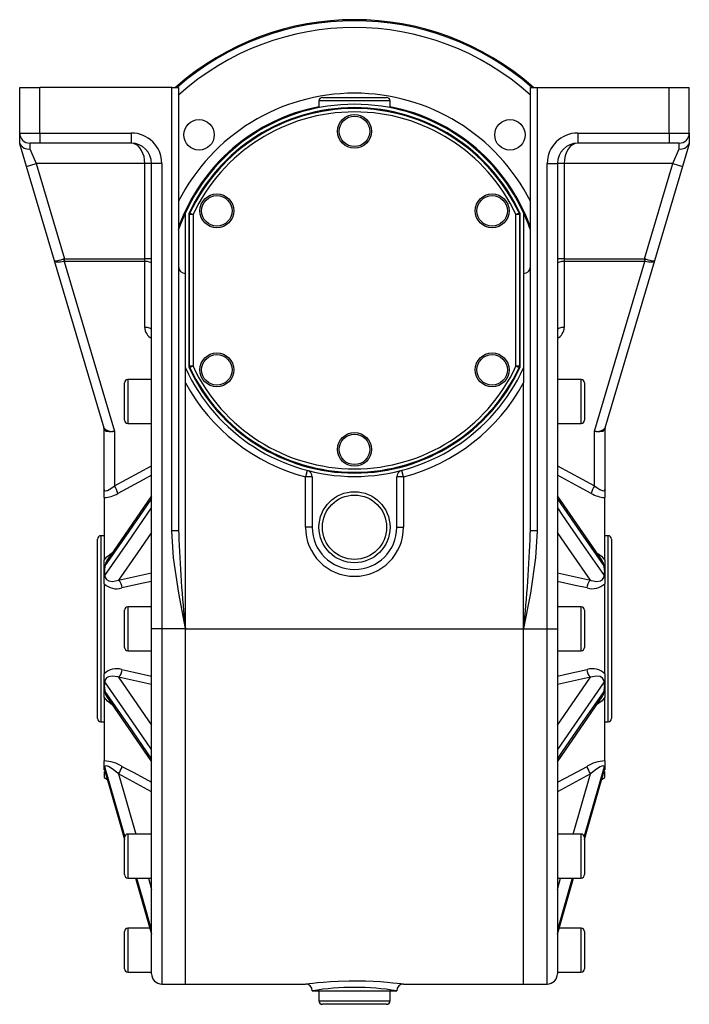
# Model space of a CAD drawing. Extents: x -477 to 799, y -477 to 477.
# Drawn here: x 601 to 799, y -146 to 146 of the extents above; entities that cross this region are included whole.
import ezdxf

# ---------------------------------------------------------------- set-up
doc = ezdxf.new("R2010")
doc.units = 0
doc.linetypes.add('SLD-PLNÁ', pattern=[0])
doc.layers.add('VIDITELNE', color=2, linetype='SLD-PLNÁ')

msp = doc.modelspace()

# ---------------------------------------------------------------- linework, layer by layer
at = {"layer": 'VIDITELNE', "color": 2, "linetype": 'SLD-PLNÁ'}
for p, q in [((601, 125.5), (607, 125.5)), ((601, 112), (601, 125.5)), ((607, 112), (607, 125.5)), ((646, 125.5), (607, 125.5)), ((646, -5.52), (646, 125.5)), ((646, 125.5), (648, 125.5)), ((648, 125.5), (648, -5.52)), ((752, -5.52), (752, 125.5)), ((752, 125.5), (754, 125.5)), ((754, 125.5), (793, 125.5)), ((754, 125.5), (754, -5.52)), ((793, 112), (793, 125.5)), ((793, 125.5), (799, 125.5)), ((799, 112), (799, 125.5)), ((690.5, 122.5), (709.5, 122.5)), ((689.5, 121.5), (689.5, 119.49)), ((710.5, 121.5), (689.5, 121.5)), ((710.5, 119.49), (710.5, 121.5)), ((601, 112), (607, 112)), ((601, 109), (601, 112)), ((607, 112), (634, 112)), ((607, 112), (607, 109)), ((634, 112), (634, 109)), ((766, 112), (793, 112)), ((766, 112), (766, 109)), ((793, 112), (793, 109)), ((793, 112), (799, 112)), ((799, 112), (799, 109)), ((601.06, 108.79), (601, 109)), ((603.03, 102.15), (601.06, 108.79)), ((607, 109), (604, 109)), ((604, 109), (604, 107.29)), ((634, 109), (607, 109)), ((793, 109), (766, 109)), ((796, 109), (793, 109)), ((796, 107.29), (796, 109)), ((798.94, 108.79), (796.97, 102.15)), ((799, 109), (798.94, 108.79)), ((604, 107.29), (605.91, 103)), ((794.09, 103), (796, 107.29)), ((603.03, 102.15), (605.91, 103)), ((611.31, 74.2), (603.03, 102.15)), ((638, 103), (605.91, 103)), ((605.91, 103), (614.24, 74.85)), ((640, 103), (638, 103)), ((638, 74.85), (638, 103)), ((640, -34.5), (640, 103)), ((643, 103), (640, 103)), ((643, 103), (643, -34.5)), ((757, -34.5), (757, 103)), ((757, 103), (760, 103)), ((760, 103), (760, -34.5)), ((762, 103), (760, 103)), ((794.09, 103), (762, 103)), ((762, 103), (762, 74.85)), ((785.76, 74.85), (794.09, 103)), ((796.97, 102.15), (788.69, 74.2)), ((794.09, 103), (796.97, 102.15)), ((650, 42.59), (650, 88.41)), ((651, 87.97), (651, 43.03)), ((652.25, 87.92), (651.25, 87.92)), ((651.25, 43.08), (651.25, 87.92)), ((651.34, 88.34), (652.25, 87.92)), ((652.25, 87.92), (652.25, 43.08)), ((748.66, 88.34), (747.75, 87.92)), ((747.75, 43.08), (747.75, 87.92)), ((748.75, 87.92), (747.75, 87.92)), ((748.75, 87.92), (748.75, 43.08)), ((749, 43.03), (749, 87.97)), ((750, 88.41), (750, 42.59)), ((625.95, 24.78), (611.31, 74.2)), ((614.14, 74.07), (629, 23.89)), ((614.24, 74.08), (614.24, 74.85)), ((614.24, 74.85), (638, 74.85)), ((638, 74.08), (614.24, 74.08)), ((638, 74.08), (638, 74.85)), ((640, 74.85), (638, 74.85)), ((638, 54.55), (638, 74.08)), ((762, 74.85), (760, 74.85)), ((762, 74.85), (762, 74.08)), ((762, 74.85), (785.76, 74.85)), ((762, 74.08), (762, 54.55)), ((785.76, 74.08), (762, 74.08)), ((771, 23.89), (785.86, 74.07)), ((788.69, 74.2), (774.05, 24.78)), ((785.76, 74.85), (785.76, 74.08)), ((650, 38.13), (650, 42.59)), ((652.25, 43.08), (651.25, 43.08)), ((652.25, 43.08), (651.34, 42.66)), ((748.75, 43.08), (747.75, 43.08)), ((747.75, 43.08), (748.66, 42.66)), ((750, 42.59), (750, 38.13)), ((632, 27.18), (632, 38.18)), ((640, 39.18), (633, 39.18)), ((633, 39.18), (633, 26.18)), ((650, -34.5), (650, 38.13)), ((750, -34.5), (750, 38.13)), ((767, 39.18), (760, 39.18)), ((767, 32.68), (767, 39.18)), ((768, 38.18), (768, 32.68)), ((767, 26.18), (767, 32.68)), ((768, 32.68), (768, 27.18)), ((626, 6.62), (626, 24.31)), ((629, 23.89), (629, 7.75)), ((633, 26.18), (640, 26.18)), ((760, 26.18), (767, 26.18)), ((771, 7.75), (771, 23.89)), ((774, 24.31), (774, 6.62)), ((629, 7.75), (640, 13.67)), ((686.01, 12.31), (685.5, 10.38)), ((714.5, 10.38), (713.99, 12.31)), ((760, 13.67), (771, 7.75)), ((685.5, -4.5), (685.5, 10.38)), ((687.5, 10.38), (685.5, 10.38)), ((687.5, 10.38), (687.5, -4.5)), ((712.5, -4.5), (712.5, 10.38)), ((714.5, 10.38), (712.5, 10.38)), ((714.5, 10.38), (714.5, -4.5)), ((626, 4.3), (626, 6.62)), ((774, 6.62), (774, 4.3)), ((626, 4.3), (626, -14.24)), ((773.21, -14.36), (760, 4.79)), ((774, -14.24), (774, 4.3)), ((648, -5.52), (646, -5.52)), ((648, -5.52), (648.03, -6.41)), ((687.5, -4.5), (685.5, -4.5)), ((712.5, -4.5), (714.5, -4.5)), ((751.97, -6.44), (752, -5.52)), ((754, -5.52), (752, -5.52)), ((624, -34.5), (624, -8)), ((626, -7), (625, -7)), ((625, -7), (625, -34.5)), ((775, -7), (774, -7)), ((775, -62), (775, -7)), ((776, -8), (776, -61)), ((626, -17.64), (626, -14.24)), ((774, -14.24), (774, -17.64)), ((626, -17.64), (626.02, -17.63)), ((626, -21.21), (626, -17.64)), ((630.25, -20.16), (640, -17.99)), ((760, -17.99), (769.75, -20.16)), ((774, -17.64), (773.98, -17.63)), ((774, -17.64), (774, -21.21)), ((626, -21.21), (626, -47.79)), ((774, -47.79), (774, -21.21)), ((632, -40), (632, -29)), ((640, -28), (633, -28)), ((633, -28), (633, -41)), ((767, -28), (760, -28)), ((767, -34.5), (767, -28)), ((768, -29), (768, -34.5)), ((624, -61), (624, -34.5)), ((625, -34.5), (625, -62)), ((640, -136.5), (640, -34.5)), ((643, -34.5), (640, -34.5)), ((650, -34.5), (643, -34.5)), ((643, -34.5), (643, -139.5)), ((650, -34.5), (750, -34.5)), ((650, -139.5), (650, -34.5)), ((750, -139.5), (750, -34.5)), ((750, -34.5), (757, -34.5)), ((757, -34.5), (760, -34.5)), ((757, -139.5), (757, -34.5)), ((760, -34.5), (760, -136.5)), ((767, -41), (767, -34.5)), ((768, -34.5), (768, -40)), ((633, -41), (640, -41)), ((760, -41), (767, -41)), ((626, -51.36), (626, -47.79)), ((640, -51.01), (630.25, -48.84)), ((769.75, -48.84), (760, -51.01)), ((774, -47.79), (774, -51.36)), ((626, -51.36), (626.02, -51.37)), ((626, -54.76), (626, -51.36)), ((774, -51.36), (773.98, -51.37)), ((774, -51.36), (774, -54.76)), ((626, -54.76), (626, -73.56)), ((626.79, -54.64), (640, -73.79)), ((774, -73.56), (774, -54.76)), ((625, -62), (626, -62)), ((774, -62), (775, -62)), ((626, -75.21), (626, -73.56)), ((626, -75.21), (626.02, -75.23)), ((626, -76.18), (626, -75.21)), ((632.08, -95.81), (626.21, -75.29)), ((773.79, -75.29), (767.92, -95.8)), ((774, -75.21), (773.98, -75.23)), ((774, -73.56), (774, -75.21)), ((774, -75.21), (774, -76.2)), ((626.26, -76.67), (626, -76.45)), ((626, -76.81), (626, -78.5)), ((626, -78.5), (626.94, -79.04)), ((626.21, -76.45), (632, -96.7)), ((626.24, -76.59), (632, -96.75)), ((640, -82.67), (630.25, -77.43)), ((630.25, -77.43), (635.33, -95.18)), ((769.75, -77.43), (760, -82.67)), ((764.67, -95.18), (769.75, -77.43)), ((768, -96.7), (773.79, -76.45)), ((773.06, -79.04), (774, -78.5)), ((774, -76.45), (773.74, -76.67)), ((774, -78.5), (774, -76.78)), ((640, -95.18), (633, -95.18)), ((633, -95.18), (633, -108.18)), ((767, -95.18), (760, -95.18)), ((767, -101.68), (767, -95.18)), ((632, -107.18), (632, -96.18)), ((768, -96.18), (768, -101.68)), ((767, -108.18), (767, -101.68)), ((768, -101.68), (768, -107.18)), ((633, -108.18), (640, -108.18)), ((635.26, -108.18), (640.02, -124.8)), ((635.28, -108.18), (640, -124.68)), ((639.04, -108.18), (640, -111.53)), ((759.98, -124.8), (764.74, -108.18)), ((760, -108.18), (767, -108.18)), ((760, -111.53), (760.96, -108.18)), ((764.39, -108.18), (760, -123.53)), ((632, -135), (632, -124)), ((639.5, -123), (633, -123)), ((633, -123), (633, -136)), ((767, -123), (760.5, -123)), ((767, -129.5), (767, -123)), ((768, -124), (768, -129.5)), ((767, -136), (767, -129.5)), ((768, -129.5), (768, -135)), ((633, -136), (640, -136)), ((760, -136), (767, -136)), ((643, -139.5), (650, -139.5)), ((650, -139.5), (685.54, -139.5)), ((714.5, -139.5), (750, -139.5)), ((750, -139.5), (757, -139.5)), ((687.5, -141.5), (712.5, -141.5)), ((689.5, -141.5), (689.5, -144.5)), ((710.5, -144.5), (710.5, -141.5)), ((689.5, -144.5), (700, -144.5)), ((700, -145.5), (690.5, -145.5)), ((700, -144.5), (710.5, -144.5)), ((709.5, -145.5), (700, -145.5))]:
    msp.add_line(p, q, dxfattribs=at)
for points in [[(638, 103), (637.94, 104.04), (637.76, 105.05), (637.46, 106), (637.06, 106.86), (636.57, 107.6), (636, 108.2), (635.37, 108.64), (634.69, 108.91), (634, 109)], [(766, 109), (765.22, 108.88), (764.47, 108.54), (763.78, 107.99), (763.17, 107.24), (762.67, 106.33), (762.3, 105.3), (762.08, 104.17), (762, 103)], [(648, 83.42), (648.71, 85.37), (650, 88.41)], [(651.25, 87.92), (651.14, 87.94), (651, 87.97)], [(651.09, 88.4), (651.16, 88.38), (651.34, 88.34)], [(748.66, 88.34), (748.73, 88.36), (748.91, 88.4)], [(749, 87.97), (748.86, 87.94), (748.75, 87.92)], [(614.14, 74.07), (613.61, 73.95), (613.11, 73.87), (612.64, 73.82), (612.22, 73.82), (611.87, 73.86), (611.59, 73.93), (611.41, 74.05), (611.31, 74.2)], [(640, 73.32), (639.96, 73.47), (639.85, 73.61), (639.66, 73.74), (639.41, 73.86), (639.11, 73.96), (638.77, 74.03), (638.39, 74.07), (638, 74.08)], [(762, 74.08), (761.61, 74.07), (761.23, 74.03), (760.89, 73.96), (760.59, 73.86), (760.34, 73.74), (760.15, 73.61), (760.04, 73.47), (760, 73.32)], [(788.69, 74.2), (788.59, 74.05), (788.41, 73.93), (788.13, 73.86), (787.78, 73.82), (787.36, 73.82), (786.89, 73.87), (786.39, 73.95), (785.86, 74.07)], [(640, 53.78), (639.96, 53.93), (639.85, 54.08), (639.66, 54.21), (639.41, 54.32), (639.11, 54.42), (638.77, 54.49), (638.39, 54.53), (638, 54.55)], [(762, 54.55), (761.61, 54.53), (761.23, 54.49), (760.89, 54.42), (760.59, 54.32), (760.34, 54.21), (760.15, 54.08), (760.04, 53.93), (760, 53.78)], [(651, 43.03), (651.14, 43.06), (651.25, 43.08)], [(651.34, 42.66), (651.27, 42.64), (651.09, 42.6)], [(748.91, 42.6), (748.84, 42.62), (748.66, 42.66)], [(748.75, 43.08), (748.86, 43.06), (749, 43.03)], [(626.02, 24.29), (626.01, 24.32), (626, 24.33), (626, 24.31)], [(629, 23.89), (628.45, 23.79), (627.93, 23.74), (627.44, 23.73), (627, 23.77), (626.62, 23.84), (626.33, 23.96), (626.13, 24.11), (626.02, 24.29)], [(773.98, 24.29), (773.87, 24.11), (773.67, 23.96), (773.38, 23.84), (773, 23.77), (772.56, 23.73), (772.07, 23.74), (771.55, 23.79), (771, 23.89)], [(774, 24.31), (774, 24.33), (773.99, 24.32), (773.98, 24.29)], [(640, 10.86), (637.54, 9.54), (630, 5.49)], [(770, 5.49), (766.54, 7.35), (760, 10.86)], [(626, 6.62), (626.02, 6.48), (626.24, 6.28), (626.29, 6.27), (626.81, 6.34), (626.93, 6.38), (627.91, 6.9), (629, 7.75)], [(771, 7.75), (771.61, 7.24), (772.51, 6.64), (773.21, 6.33), (773.71, 6.27), (773.97, 6.46), (774, 6.62)], [(640, 4.01), (638.47, 1.79), (632.34, -7.08), (626.21, -15.95)], [(640, 4.79), (628.72, -11.56), (626.79, -14.36)], [(773.79, -15.95), (767.04, -6.18), (760, 4.01)], [(626.21, -18.77), (632.96, -8.98), (640, 1.22)], [(760, 1.22), (761.53, -1), (767.66, -9.89), (773.79, -18.77)], [(650, -34.5), (649.99, -34.44), (648.01, -24.02), (646.47, -13.52), (646, -5.52)], [(754, -5.52), (753.53, -13.52), (752, -24), (750.01, -34.44), (750, -34.5)], [(640, -6.04), (635.86, -12.03), (630.25, -20.16)], [(769.75, -20.16), (764.14, -12.03), (760, -6.04)], [(626, -14.24), (626.81, -13.24), (628.41, -12.01)], [(771.62, -12.05), (773.04, -13.09), (774, -14.24)], [(626.21, -18.77), (626.29, -19.33), (626.65, -19.92), (627.34, -20.36), (628.44, -20.53), (630.25, -20.16)], [(769.75, -20.16), (769.98, -20.24), (771.65, -20.53), (772.76, -20.32), (773.34, -19.94), (773.68, -19.4), (773.79, -18.88), (773.79, -18.77)], [(640, -20.53), (637.54, -21.07), (631.25, -22.45)], [(768.75, -22.45), (765.29, -21.69), (760, -20.53)], [(631.25, -46.55), (634.71, -47.31), (640, -48.47)], [(760, -48.47), (762.46, -47.93), (768.75, -46.55)], [(630.25, -48.84), (630.02, -48.76), (628.35, -48.47), (627.24, -48.68), (626.66, -49.06), (626.32, -49.6), (626.21, -50.12), (626.21, -50.23)], [(630.25, -48.84), (635.86, -56.97), (640, -62.96)], [(760, -62.96), (764.14, -56.97), (769.75, -48.84)], [(773.79, -50.23), (773.71, -49.67), (773.35, -49.08), (772.66, -48.64), (771.56, -48.47), (769.75, -48.84)], [(640, -70.22), (638.47, -68), (632.34, -59.11), (626.21, -50.23)], [(773.79, -50.23), (767.04, -60.02), (760, -70.22)], [(628.38, -56.95), (626.96, -55.91), (626, -54.76)], [(626.21, -53.05), (632.96, -62.82), (640, -73.01)], [(760, -73.01), (761.53, -70.79), (767.66, -61.92), (773.79, -53.05)], [(760, -73.79), (771.28, -57.44), (773.21, -54.64)], [(774, -54.76), (773.19, -55.76), (771.59, -56.99)], [(626.21, -75.29), (626.21, -75.28), (626.06, -75.17), (626.02, -75.23)], [(630.25, -77.43), (630.02, -77.22), (628.35, -75.91), (627.24, -75.25), (626.66, -75.05), (626.32, -75.07), (626.21, -75.24), (626.21, -75.29)], [(631.25, -75.17), (634.71, -77.02), (640, -79.86)], [(760, -79.86), (762.46, -78.54), (768.75, -75.17)], [(773.79, -75.29), (773.71, -75.09), (773.35, -75.04), (772.66, -75.29), (771.56, -75.97), (769.75, -77.43)], [(773.98, -75.23), (773.84, -75.22), (773.79, -75.28), (773.79, -75.29)], [(626.17, -76.41), (626.17, -76.4), (626.23, -76.55), (626.24, -76.63)], [(768, -96.75), (771.7, -83.82), (773.77, -76.58)], [(773.77, -76.58), (773.78, -76.54), (773.83, -76.4), (773.83, -76.41)], [(640, -123.53), (638.47, -118.17), (635.61, -108.18)], [(760, -124.68), (761.53, -119.32), (764.72, -108.18)], [(685.54, -139.49), (685.52, -139.5), (685.85, -139.45), (686.56, -139.36), (687.67, -139.23), (689.1, -139.08), (690.87, -138.92), (692.87, -138.77), (695.13, -138.64), (698.4, -138.54), (700.79, -138.53), (703.23, -138.58), (705.5, -138.67), (707.69, -138.8), (709.61, -138.96), (711.31, -139.12), (712.66, -139.27), (713.68, -139.39), (714.29, -139.47), (714.5, -139.5), (714.5, -139.5)]]:
    msp.add_lwpolyline(points, dxfattribs=at)
for centre, radius in [((700, 112.5), 5), ((700, 112.5), 4.5), ((654.04, 111.46), 4.5), ((745.96, 111.46), 4.5), ((659.3, 89), 5), ((659.3, 89), 4.5), ((740.7, 89), 5), ((740.7, 89), 4.5), ((659.3, 42), 5), ((740.7, 42), 5), ((659.3, 42), 4.5), ((740.7, 42), 4.5), ((700, 18.5), 5), ((700, 18.5), 4.5), ((700, -4.5), 10.5), ((700, -4.5), 9.5)]:
    msp.add_circle(centre, radius, dxfattribs=at)
for centre, radius, start, end in [((700, 65.5), 80, 48.5904, 131.4096), ((700, 65.5), 79.68, 48.8493, 131.1507), ((700, 65.5), 77.68, 47.9812, 132.0188), ((700, 65.5), 58.28, 26.8457, 153.1543), ((690.5, 121.5), 1, 90, 180), ((709.5, 121.5), 1, 0, 90), ((700, 65.5), 55.28, 100.9488, 160.155), ((700, 65.5), 55, 24.62, 155.38), ((700, 65.5), 54, 25.0875, 154.9125), ((700, 65.5), 55.28, 19.845, 79.0512), ((700, 65.5), 53.75, 25.1468, 154.8532), ((700, 65.5), 52.75, 25.1468, 154.8532), ((604, 112), 3, 180, 270), ((634, 103), 9, 0, 90), ((766, 103), 9, 90, 180), ((796, 112), 3, 270, 0), ((603.59, 110.12), 2.86, 207.7371, 278.1889), ((634, 103), 6, 0, 90), ((766, 103), 6, 90, 180), ((796.41, 110.12), 2.86, 261.8111, 332.2629), ((652, 87.97), 0.999, 154.9124, 180.0002), ((652.25, 87.92), 1, 154.8689, 179.9843), ((747.75, 87.92), 1, 0.0157, 25.1311), ((748, 87.97), 0.999, 359.9998, 25.0876), ((700, 65.5), 55, 19.0113, 24.62), ((610.44, 84.39), 10.23, 274.9015, 289.9621), ((614.92, 71.34), 3.57, 100.8475, 106.0858), ((630.57, 79.32), 17.26, 195.2817, 197.7183), ((614.24, 73.67), 0.412, 89.7942, 105.1398), ((785.08, 71.34), 3.57, 73.9142, 79.1525), ((785.76, 73.67), 0.412, 74.8602, 90.2058), ((769.43, 79.32), 17.26, 342.2817, 344.7183), ((789.56, 84.39), 10.23, 250.0379, 265.0985), ((650, 72.5), 2, 180, 270), ((750, 72.5), 2, 270, 0), ((641.66, 54.6), 3.66, 180.867, 243.0206), ((758.33, 54.61), 3.67, 297.0477, 359.0647), ((700, 65.5), 55, 204.62, 335.38), ((652, 43.03), 0.999, 179.9998, 205.0876), ((700, 65.5), 54, 205.0875, 334.9125), ((652.25, 43.08), 1, 180.0157, 205.1311), ((700, 65.5), 53.75, 205.1468, 334.8532), ((700, 65.5), 52.75, 205.1468, 334.8532), ((747.75, 43.08), 1, 334.8689, 359.9843), ((748, 43.03), 0.999, 334.9124, 0.0002), ((633, 38.18), 1, 90, 180), ((700, 65.5), 57, 208.6944, 255.2628), ((700, 65.5), 57, 284.7372, 331.3056), ((767, 38.18), 1, 0, 90), ((633, 27.18), 1, 180, 270), ((767, 27.18), 1, 270, 0), ((624, 24.31), 2, 0, 16.5), ((628.28, 27.11), 3.3, 224.9506, 282.5035), ((624.3, 24.29), 1.72, 0.0687, 16.4806), ((771.72, 27.11), 3.3, 257.4965, 315.0494), ((775.7, 24.29), 1.72, 163.5194, 179.9313), ((776, 24.31), 2, 163.5, 180), ((685.5, 10.38), 2, 0, 75.2628), ((714.5, 10.38), 2, 104.7372, 180), ((623.15, 3.81), 7.06, 13.7684, 33.9462), ((776.85, 3.81), 7.06, 146.0538, 166.2316), ((625.88, 11.99), 7.7, 270.9222, 302.3859), ((774.19, 12.21), 7.91, 238.0488, 268.6431), ((700, -4.5), 14.5, 180, 0), ((700, -4.5), 12.5, 180, 0), ((625, -8), 1, 90, 180), ((1040.94, 7.07), 393.14, 181.9648, 186.0702), ((358.91, 7.09), 393.29, 353.9303, 358.029), ((775, -8), 1, 0, 90), ((628.73, -15.99), 2.52, 139.9965, 179.1999), ((771.3, -15.98), 2.49, 0.7112, 40.5291), ((641.67, -18.55), 15.68, 170.4725, 176.6326), ((758.24, -18.56), 15.77, 3.3847, 9.5102), ((630.42, -17.49), 4.39, 181.7816, 196.9689), ((628.1, -22.47), 3.16, 0.2526, 46.9022), ((771.9, -22.47), 3.16, 133.0978, 179.7474), ((769.12, -17.41), 4.86, 343.769, 357.4805), ((629.69, -17.32), 5.37, 226.5227, 286.8928), ((770.29, -17.25), 5.43, 253.49, 313.0945), ((633, -29), 1, 90, 180), ((767, -29), 1, 0, 90), ((633, -40), 1, 180, 270), ((767, -40), 1, 270, 0), ((629.71, -51.75), 5.43, 73.49, 133.0945), ((628.1, -46.53), 3.16, 313.0978, 359.7474), ((770.31, -51.68), 5.37, 46.5227, 106.8928), ((771.9, -46.53), 3.16, 180.2526, 226.9022), ((630.88, -51.59), 4.86, 163.769, 177.4805), ((641.76, -50.44), 15.77, 183.3847, 189.5102), ((769.58, -51.51), 4.39, 1.7816, 16.9689), ((758.33, -50.45), 15.68, 350.4725, 356.6326), ((628.7, -53.02), 2.49, 180.7112, 220.5291), ((771.27, -53.01), 2.52, 319.9965, 359.1999), ((625, -61), 1, 180, 270), ((775, -61), 1, 270, 0), ((625.55, -84.41), 10.86, 58.3058, 87.6102), ((642.91, -73.24), 17, 186.7188, 190.8864), ((624.41, -73.49), 7.05, 326.0505, 346.268), ((774.39, -84.19), 10.64, 92.0808, 122.0032), ((775.59, -73.49), 7.05, 193.732, 213.9495), ((758.62, -73.48), 15.46, 348.906, 353.4888), ((633, -96.18), 1, 90, 180), ((767, -96.18), 1, 0, 90), ((633, -107.18), 1, 180, 270), ((767, -107.18), 1, 270, 0), ((633, -124), 1, 90, 180), ((767, -124), 1, 0, 90), ((633, -135), 1, 180, 270), ((643, -136.5), 3, 180, 270), ((757, -136.5), 3, 270, 360), ((767, -135), 1, 270, 0), ((685.5, -141.5), 2, 360, 90), ((714.5, -141.5), 2, 90, 180), ((700, -220.5), 79.98, 81.0082, 98.9918), ((690.5, -144.5), 1, 180, 270), ((709.5, -144.5), 1, 270, 0)]:
    msp.add_arc(centre, radius, start, end, dxfattribs=at)

doc.saveas('drawing.dxf')
